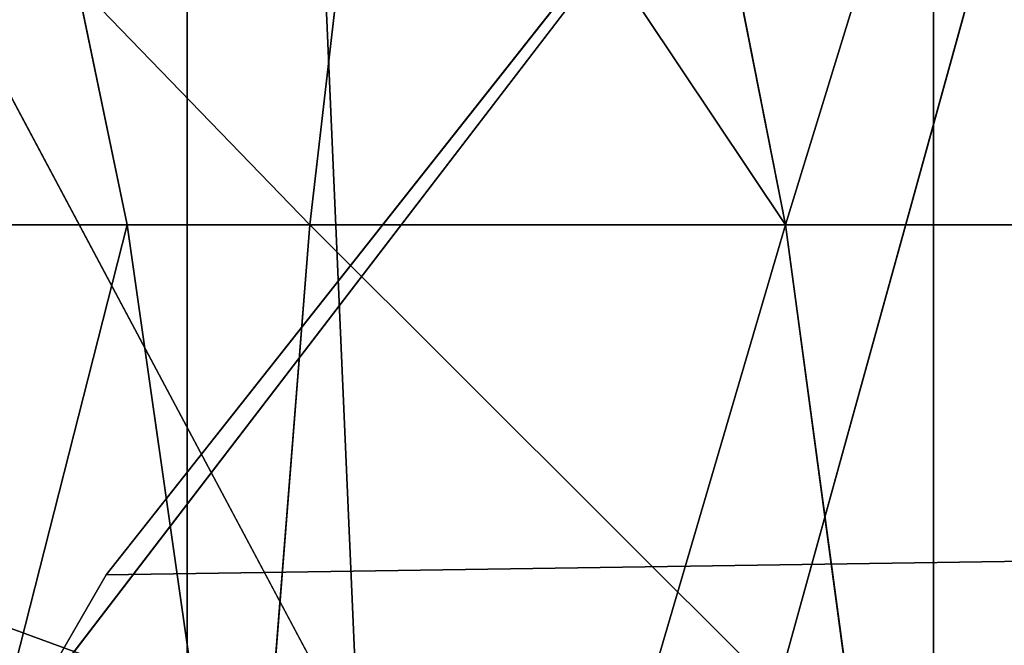
# Model space of a CAD drawing. Units: inches. Extents: x -4.6 to 13.9, y -11.9 to 6.7.
# Drawn here: x 4 to 4, y 1.1 to 1.1 of the extents above; entities that cross this region are included whole.
import ezdxf

# ---------------------------------------------------------------- set-up
doc = ezdxf.new("R2010")
doc.units = ezdxf.units.IN
doc.header["$MEASUREMENT"] = 0
doc.layers.get('0').update_dxf_attribs({"true_color": 0xff5454})

# ---------------------------------------------------------------- blocks, each defined once
blk = doc.blocks.new('Group_22')
for p, q in [((0.2039846754881369, 0.9330127018922072, 6.281922083105137), (0.2088401701077705, 0.9360136587540424, 6.283961697353874)), ((0.1644458543664484, 0.8996776505260851, 6.262935804590711), (0.2039846754881369, 0.9330127018922072, 6.281922083105137))]:
    blk.add_line(p, q)
mesh = blk.add_polyface()
corners = [(0.008179150698530924, 0.4377380311891557, 6.189087278729495), (0.008203652616032064, 0.5682641983396568, 6.189035588418584), (0.004699895749929794, 0.5030011160654162, 6.187406411807018), (0.01858188644504111, 0.3735916131874459, 6.194049429086967), (0.0186304710454408, 0.6324106085798178, 6.193946932900666), (0.03573010929664377, 0.3116594250570435, 6.202207959111043), (0.03580194528395686, 0.6943427839219378, 6.20205641078752), (0.0593304084059767, 0.2530011437077171, 6.213423274091014), (0.05942426664654521, 0.753001047675073, 6.213225266664125), (0.08897897611203165, 0.1986204285964908, 6.22750347687812), (0.08909325066533569, 0.8073817406832751, 6.22726239830984), (0.1241685172012053, 0.149447748836085, 6.244207651298908), (0.1243012527979634, 0.8565543942119751, 6.243927626510363), (0.1642969288691067, 0.1063244626104876, 6.263249984297744), (0.1644458543664484, 0.8996776505260851, 6.262935804590711), (0.2086776028663948, 0.06998842130300975, 6.284304656277534), (0.2039846754881369, 0.9330127018922072, 6.281922083105137), (0.2088401701077705, 0.9360136587540424, 6.283961697353874), (0.2565505790120857, 0.04106096938919102, 6.307011134323055), (0.2518462394449164, 0.9619397662556297, 6.304654172717292), (0.2567240064269285, 0.9649403244552968, 6.306645264305089), (0.3070985108713062, 0.02003818296709348, 6.330981744401022), (0.3072798310684628, 0.9859638237353443, 6.330599223426155), (0.3594547358555507, 0.007278648365400819, 6.355805502625586), (0.3596408463961682, 0.9987233193170679, 6.355412875733805), (0.4127240189836674, 0.003001060024259594, 6.381057949251293), (0.4129117354648031, 1.003000867958976, 6.380661934397509), (0.465994908052302, 0.007278608666172026, 6.40630700791499), (0.4661810185929198, 0.9987232796178449, 6.405914381023194), (0.5183559233800001, 0.02003810424790142, 6.431120660222632), (0.5185372435771578, 0.9859637450161545, 6.430738139247794), (0.5640924625076313, 0.03806023374434986, 6.452957080874022), (0.5690845808921465, 0.9649405833285565, 6.454708467685599), (0.5689111534773095, 0.04106122826244629, 6.455074337703572), (0.611954026464411, 0.0669872981077626, 6.475689170486191), (0.6169581515820766, 0.9360135066802373, 6.477415227371267), (0.6167955843407023, 0.06998826922920731, 6.477758186294906), (0.6563253560683511, 0.1033233298543648, 6.496763555804613), (0.6613388255793575, 0.8996774653727577, 6.498469899351036), (0.661189900082022, 0.1063242774571505, 6.498784079058083), (0.7013345016505008, 0.1494475337712577, 6.517792257138431), (0.7014672372472659, 0.8565541791471496, 6.517512232349887), (0.7365425037831352, 0.1986201872999684, 6.534457485338955), (0.7366567783364464, 0.8073814993867634, 6.534216406770661), (0.7662114878019253, 0.2530008803081696, 6.548494616984662), (0.7663053460424938, 0.7530007842755282, 6.548296609557767), (0.7898338091645063, 0.3116591440613092, 6.559663472861274), (0.7899056451518272, 0.6943425029262027, 6.559511924537759), (0.8070052834030301, 0.3735913194034222, 6.567772950748115), (0.8070538680034289, 0.6324103147958002, 6.567670454561807), (0.8174321018324386, 0.4377377296435911, 6.572684295230211), (0.8174566037499322, 0.5682638967940923, 6.572632604919285), (0.8209358586985407, 0.5030008119178291, 6.574313471841769)]
mesh.append_faces([[corners[k] for k in face] for face in [(0, 1, 2), (51, 50, 52)]], dxfattribs={"vtx0": -1})
mesh.append_faces([[corners[k] for k in face] for face in [(1, 3, 4), (4, 5, 6), (6, 7, 8), (8, 9, 10), (10, 11, 12), (12, 13, 14), (14, 15, 16), (16, 15, 17), (17, 18, 19), (19, 18, 20), (20, 21, 22), (22, 23, 24), (24, 25, 26), (26, 27, 28), (28, 29, 30), (30, 31, 32), (32, 34, 35), (35, 37, 38), (38, 40, 41), (41, 42, 43), (43, 44, 45), (45, 46, 47), (47, 48, 49), (49, 50, 51)]], dxfattribs={"vtx0": -1, "vtx1": -1})
mesh.append_faces([[corners[k] for k in face] for face in [(1, 0, 3), (4, 3, 5), (6, 5, 7), (8, 7, 9), (10, 9, 11), (12, 11, 13), (14, 13, 15), (17, 15, 18), (20, 18, 21), (22, 21, 23), (24, 23, 25), (26, 25, 27), (28, 27, 29), (30, 29, 31), (32, 31, 33), (32, 33, 34), (35, 34, 36), (35, 36, 37), (38, 37, 39), (38, 39, 40), (41, 40, 42), (43, 42, 44), (45, 44, 46), (47, 46, 48), (49, 48, 50)]], dxfattribs={"vtx0": -1, "vtx2": -1})
mesh = blk.add_polyface()
corners = [(0.1644458543664484, 0.8996776505260851, 6.262935804590711), (3.086760805043545, 0.9330690657958467, 0.2125751441308523), (3.042366489302225, 0.8967330575678929, 0.1915492513676611), (0.2088401701077705, 0.9360136587540424, 6.283961697353874), (0.2039846754881369, 0.9330127018922072, 6.281922083105137)]
mesh.append_faces([[corners[k] for k in face] for face in [(0, 1, 2), (3, 0, 4)]], dxfattribs={"vtx0": -1})
mesh.append_faces([[corners[k] for k in face] for face in [(1, 0, 3)]], dxfattribs={"vtx0": -1, "vtx1": -1})
blk = doc.blocks.new('Group_23')
at = {"extrusion": (-0.0500745349086002, 0.002075504090356812, 0.9987433270047206), "rotation": 271.1999839773175}
blk.add_blockref('Group_22', (-1.447948663719706, 6.676164080793728, -0.2910207041698011), dxfattribs=at)
blk = doc.blocks.new('Group_8')
for centre, radius in [((8.873641690853223, 8.873641690853223, 0.375), 8.875000000000004), ((8.873641690853223, 8.873641690853223), 8.874999999999998)]:
    blk.add_circle(centre, radius)
at = {"color": 8, "true_color": 0x727272}
mesh = blk.add_polyface(dxfattribs=at)
corners = [(0.004034919880185228, 8.56428634774565, 0.375), (0.02028711519517579, 9.493107394241761, 0.375), (1.77635683940025e-15, 9.02890966034963, 0.375), (0.0323808154007974, 8.100510956634107, 0.375), (0.06484065989309684, 9.95560721569943, 0.375), (0.08495999243251706, 7.638854663125395, 0.375), (0.1335385159246254, 10.41514144486001, 0.375), (0.161628335105835, 7.180582835030693, 0.375), (0.2261923872415093, 10.87045053034319, 0.375), (0.2621757008226338, 6.726951563576723, 0.375), (0.342548316022766, 11.3202865015938, 0.375), (0.3863264962424378, 6.279204220547015, 0.375), (0.4822873787553998, 11.76341638948237, 0.375), (0.5337404326646267, 5.838568050286274, 0.375), (0.6450265603816092, 12.19862560578778, 0.375), (0.7040134587360853, 5.406250805908953, 0.375), (0.8303198041164137, 12.62472127229915, 0.375), (0.8966788679278794, 4.983437438931881, 0.375), (1.037659234058317, 13.04053549041213, 0.375), (1.111208577745423, 4.571286851404539, 0.375), (1.266476547241832, 13.44492854225775, 0.375), (1.347014577165887, 4.170928719439106, 0.375), (1.516144571316421, 13.83679201458991, 0.375), (1.60345053833553, 3.783460396846751, 0.375), (1.785978983582305, 14.21505183686907, 0.375), (1.879813588109433, 3.409943907367101, 0.375), (2.075240186671429, 14.57867122521487, 0.375), (2.175346234577924, 3.051403033735012, 0.375), (2.383135335732414, 14.92665352415872, 0.375), (2.489238443299259, 2.708820511563236, 0.375), (2.708820511563222, 15.25804493840716, 0.375), (2.82062985754771, 2.383135335732428, 0.375), (3.051403033734998, 15.57193714712851, 0.375), (3.16861215649156, 2.07524018667144, 0.375), (3.409943907367088, 15.867469793597, 0.375), (3.53223154483735, 1.785978983582319, 0.375), (3.783460396846738, 16.14383284337091, 0.375), (3.910491367116507, 1.516144571316436, 0.375), (4.170928719439095, 16.40026880454055, 0.375), (4.302354839448673, 1.266476547241846, 0.375), (4.57128685140453, 16.63607480396103, 0.375), (4.706747891294289, 1.03765923405833, 0.375), (4.983437438931871, 16.85060451377854, 0.375), (5.122562109407259, 0.8303198041164279, 0.375), (5.40625080590895, 17.04326992297035, 0.375), (5.548657775918624, 0.6450265603816181, 0.375), (5.838568050286277, 17.21354294904181, 0.375), (5.983866992224028, 0.4822873787554114, 0.375), (6.279204220547014, 17.36095688546401, 0.375), (6.426996880112596, 0.3425483160227736, 0.375), (6.726951563576722, 17.48510768088381, 0.375), (6.876832851363215, 0.2261923872415164, 0.375), (7.180582835030695, 17.58565504660061, 0.375), (7.332141936846392, 0.1335385159246303, 0.375), (7.638854663125393, 17.66232338927393, 0.375), (7.791676166006969, 0.06484065989309507, 0.375), (8.100510956634107, 17.71490256630566, 0.375), (8.254175987464645, 0.0202871151951749, 0.375), (8.564286347745654, 17.74324846182626, 0.375), (8.71837372135678, -8.881784197001252e-16, 0.375), (9.028909660349633, 17.74728338170646, 0.375), (9.182997033960753, 0.004034919880181675, 0.375), (9.493107394241768, 17.72699626651127, 0.375), (9.6467724250723, 0.03238081540079207, 0.375), (9.955607215699445, 17.68244272181335, 0.375), (10.10842871858101, 0.08495999243251084, 0.375), (10.41514144486002, 17.61374486578182, 0.375), (10.56670054667572, 0.1616283351058252, 0.375), (10.8704505303432, 17.52109099446493, 0.375), (11.02033181812969, 0.2621757008226182, 0.375), (11.32028650159382, 17.40473506568367, 0.375), (11.4680791611594, 0.3863264962424284, 0.375), (11.76341638948239, 17.26499600295106, 0.375), (11.90871533142015, 0.5337404326646173, 0.375), (12.19862560578779, 17.10225682132483, 0.375), (12.34103257579747, 0.7040134587360725, 0.375), (12.62472127229917, 16.91696357759004, 0.375), (12.76384594277455, 0.8966788679278679, 0.375), (13.04053549041214, 16.70962414764811, 0.375), (13.17599653030188, 1.111208577745412, 0.375), (13.44492854225775, 16.48080683446463, 0.375), (13.57635466226733, 1.347014577165877, 0.375), (13.83679201458992, 16.23113881039002, 0.375), (13.96382298485969, 1.603450538335523, 0.375), (14.21505183686908, 15.96130439812414, 0.375), (14.33733947433934, 1.879813588109429, 0.375), (14.57867122521487, 15.67204319503502, 0.375), (14.69588034797144, 2.175346234577923, 0.375), (14.92665352415874, 15.36414804597403, 0.375), (15.03846287014321, 2.489238443299262, 0.375), (15.25804493840713, 15.03846287014328, 0.375), (15.36414804597403, 2.820629857547717, 0.375), (15.57193714712849, 14.69588034797148, 0.375), (15.67204319503502, 3.168612156491569, 0.375), (15.86746979359699, 14.3373394743394, 0.375), (15.96130439812415, 3.532231544837363, 0.375), (16.14383284337088, 13.96382298485975, 0.375), (16.23113881039003, 3.910491367116519, 0.375), (16.40026880454051, 13.57635466226738, 0.375), (16.48080683446463, 4.30235483944869, 0.375), (16.63607480396099, 13.17599653030196, 0.375), (16.70962414764813, 4.706747891294313, 0.375), (16.85060451377854, 12.76384594277461, 0.375), (16.91696357759004, 5.122562109407287, 0.375), (17.04326992297034, 12.34103257579753, 0.375), (17.10225682132484, 5.548657775918659, 0.375), (17.21354294904178, 11.90871533142021, 0.375), (17.26499600295107, 5.983866992224067, 0.375), (17.36095688546401, 11.46807916115947, 0.375), (17.40473506568369, 6.426996880112645, 0.375), (17.4851076808838, 11.02033181812976, 0.375), (17.52109099446494, 6.876832851363259, 0.375), (17.58565504660059, 10.56670054667578, 0.375), (17.61374486578183, 7.33214193684644, 0.375), (17.66232338927393, 10.10842871858108, 0.375), (17.68244272181337, 7.79167616600702, 0.375), (17.71490256630566, 9.64677242507237, 0.375), (17.72699626651128, 8.254175987464706, 0.375), (17.74324846182628, 9.182997033960824, 0.375), (17.74728338170646, 8.71837372135684, 0.375)]
mesh.append_faces([[corners[k] for k in face] for face in [(0, 1, 2), (118, 117, 119)]], dxfattribs={"vtx0": -1, "color": 8})
mesh.append_faces([[corners[k] for k in face] for face in [(1, 3, 4), (4, 5, 6), (6, 7, 8), (8, 9, 10), (10, 11, 12), (12, 13, 14), (14, 15, 16), (16, 17, 18), (18, 19, 20), (20, 21, 22), (22, 23, 24), (24, 25, 26), (26, 27, 28), (28, 29, 30), (30, 31, 32), (32, 33, 34), (34, 35, 36), (36, 37, 38), (38, 39, 40), (40, 41, 42), (42, 43, 44), (44, 45, 46), (46, 47, 48), (48, 49, 50), (50, 51, 52), (52, 53, 54), (54, 55, 56), (56, 57, 58), (58, 59, 60), (60, 61, 62), (62, 63, 64), (64, 65, 66), (66, 67, 68), (68, 69, 70), (70, 71, 72), (72, 73, 74), (74, 75, 76), (76, 77, 78), (78, 79, 80), (80, 81, 82), (82, 83, 84), (84, 85, 86), (86, 87, 88), (88, 89, 90), (90, 91, 92), (92, 93, 94), (94, 95, 96), (96, 97, 98), (98, 99, 100), (100, 101, 102), (102, 103, 104), (104, 105, 106), (106, 107, 108), (108, 109, 110), (110, 111, 112), (112, 113, 114), (114, 115, 116), (116, 117, 118)]], dxfattribs={"vtx0": -1, "vtx1": -1, "color": 8})
mesh.append_faces([[corners[k] for k in face] for face in [(1, 0, 3), (4, 3, 5), (6, 5, 7), (8, 7, 9), (10, 9, 11), (12, 11, 13), (14, 13, 15), (16, 15, 17), (18, 17, 19), (20, 19, 21), (22, 21, 23), (24, 23, 25), (26, 25, 27), (28, 27, 29), (30, 29, 31), (32, 31, 33), (34, 33, 35), (36, 35, 37), (38, 37, 39), (40, 39, 41), (42, 41, 43), (44, 43, 45), (46, 45, 47), (48, 47, 49), (50, 49, 51), (52, 51, 53), (54, 53, 55), (56, 55, 57), (58, 57, 59), (60, 59, 61), (62, 61, 63), (64, 63, 65), (66, 65, 67), (68, 67, 69), (70, 69, 71), (72, 71, 73), (74, 73, 75), (76, 75, 77), (78, 77, 79), (80, 79, 81), (82, 81, 83), (84, 83, 85), (86, 85, 87), (88, 87, 89), (90, 89, 91), (92, 91, 93), (94, 93, 95), (96, 95, 97), (98, 97, 99), (100, 99, 101), (102, 101, 103), (104, 103, 105), (106, 105, 107), (108, 107, 109), (110, 109, 111), (112, 111, 113), (114, 113, 115), (116, 115, 117)]], dxfattribs={"vtx0": -1, "vtx2": -1, "color": 8})
at = {"color": 250, "true_color": 0x3a3a3a}
mesh = blk.add_polyface(dxfattribs=at)
corners = [(0.02028711519517579, 9.493107394241761), (0.004034919880185228, 8.56428634774565), (1.77635683940025e-15, 9.02890966034963), (0.0323808154007974, 8.100510956634107), (0.06484065989309684, 9.95560721569943), (0.08495999243251706, 7.638854663125395), (0.1335385159246254, 10.41514144486001), (0.161628335105835, 7.180582835030693), (0.2261923872415093, 10.87045053034319), (0.2621757008226338, 6.726951563576723), (0.342548316022766, 11.3202865015938), (0.3863264962424378, 6.279204220547015), (0.4822873787553998, 11.76341638948237), (0.5337404326646267, 5.838568050286274), (0.6450265603816092, 12.19862560578778), (0.7040134587360853, 5.406250805908953), (0.8303198041164137, 12.62472127229915), (0.8966788679278794, 4.983437438931881), (1.037659234058317, 13.04053549041213), (1.111208577745423, 4.571286851404539), (1.266476547241832, 13.44492854225775), (1.347014577165887, 4.170928719439106), (1.516144571316421, 13.83679201458991), (1.60345053833553, 3.783460396846751), (1.785978983582305, 14.21505183686907), (1.879813588109433, 3.409943907367101), (2.075240186671429, 14.57867122521487), (2.175346234577924, 3.051403033735012), (2.383135335732414, 14.92665352415872), (2.489238443299259, 2.708820511563236), (2.708820511563222, 15.25804493840716), (2.82062985754771, 2.383135335732428), (3.051403033734998, 15.57193714712851), (3.16861215649156, 2.07524018667144), (3.409943907367088, 15.867469793597), (3.53223154483735, 1.785978983582319), (3.783460396846738, 16.14383284337091), (3.910491367116507, 1.516144571316436), (4.170928719439095, 16.40026880454055), (4.302354839448673, 1.266476547241846), (4.57128685140453, 16.63607480396103), (4.706747891294289, 1.03765923405833), (4.983437438931871, 16.85060451377854), (5.122562109407259, 0.8303198041164279), (5.40625080590895, 17.04326992297035), (5.548657775918624, 0.6450265603816181), (5.838568050286277, 17.21354294904181), (5.983866992224028, 0.4822873787554114), (6.279204220547014, 17.36095688546401), (6.426996880112596, 0.3425483160227736), (6.726951563576722, 17.48510768088381), (6.876832851363215, 0.2261923872415164), (7.180582835030695, 17.58565504660061), (7.332141936846392, 0.1335385159246303), (7.638854663125393, 17.66232338927393), (7.791676166006969, 0.06484065989309507), (8.100510956634107, 17.71490256630566), (8.254175987464645, 0.0202871151951749), (8.564286347745654, 17.74324846182626), (8.71837372135678, -8.881784197001252e-16), (9.028909660349633, 17.74728338170646), (9.182997033960753, 0.004034919880181675), (9.493107394241768, 17.72699626651127), (9.6467724250723, 0.03238081540079207), (9.955607215699445, 17.68244272181335), (10.10842871858101, 0.08495999243251084), (10.41514144486002, 17.61374486578182), (10.56670054667572, 0.1616283351058252), (10.8704505303432, 17.52109099446493), (11.02033181812969, 0.2621757008226182), (11.32028650159382, 17.40473506568367), (11.4680791611594, 0.3863264962424284), (11.76341638948239, 17.26499600295106), (11.90871533142015, 0.5337404326646173), (12.19862560578779, 17.10225682132483), (12.34103257579747, 0.7040134587360725), (12.62472127229917, 16.91696357759004), (12.76384594277455, 0.8966788679278679), (13.04053549041214, 16.70962414764811), (13.17599653030188, 1.111208577745412), (13.44492854225775, 16.48080683446463), (13.57635466226733, 1.347014577165877), (13.83679201458992, 16.23113881039002), (13.96382298485969, 1.603450538335523), (14.21505183686908, 15.96130439812414), (14.33733947433934, 1.879813588109429), (14.57867122521487, 15.67204319503502), (14.69588034797144, 2.175346234577923), (14.92665352415874, 15.36414804597403), (15.03846287014321, 2.489238443299262), (15.25804493840713, 15.03846287014328), (15.36414804597403, 2.820629857547717), (15.57193714712849, 14.69588034797148), (15.67204319503502, 3.168612156491569), (15.86746979359699, 14.3373394743394), (15.96130439812415, 3.532231544837363), (16.14383284337088, 13.96382298485975), (16.23113881039003, 3.910491367116519), (16.40026880454051, 13.57635466226738), (16.48080683446463, 4.30235483944869), (16.63607480396099, 13.17599653030196), (16.70962414764813, 4.706747891294313), (16.85060451377854, 12.76384594277461), (16.91696357759004, 5.122562109407287), (17.04326992297034, 12.34103257579753), (17.10225682132484, 5.548657775918659), (17.21354294904178, 11.90871533142021), (17.26499600295107, 5.983866992224067), (17.36095688546401, 11.46807916115947), (17.40473506568369, 6.426996880112645), (17.4851076808838, 11.02033181812976), (17.52109099446494, 6.876832851363259), (17.58565504660059, 10.56670054667578), (17.61374486578183, 7.33214193684644), (17.66232338927393, 10.10842871858108), (17.68244272181337, 7.79167616600702), (17.71490256630566, 9.64677242507237), (17.72699626651128, 8.254175987464706), (17.74324846182628, 9.182997033960824), (17.74728338170646, 8.71837372135684)]
mesh.append_faces([[corners[k] for k in face] for face in [(0, 1, 2), (117, 118, 119)]], dxfattribs={"vtx0": -1, "color": 250})
mesh.append_faces([[corners[k] for k in face] for face in [(1, 0, 3), (3, 4, 5), (5, 6, 7), (7, 8, 9), (9, 10, 11), (11, 12, 13), (13, 14, 15), (15, 16, 17), (17, 18, 19), (19, 20, 21), (21, 22, 23), (23, 24, 25), (25, 26, 27), (27, 28, 29), (29, 30, 31), (31, 32, 33), (33, 34, 35), (35, 36, 37), (37, 38, 39), (39, 40, 41), (41, 42, 43), (43, 44, 45), (45, 46, 47), (47, 48, 49), (49, 50, 51), (51, 52, 53), (53, 54, 55), (55, 56, 57), (57, 58, 59), (59, 60, 61), (61, 62, 63), (63, 64, 65), (65, 66, 67), (67, 68, 69), (69, 70, 71), (71, 72, 73), (73, 74, 75), (75, 76, 77), (77, 78, 79), (79, 80, 81), (81, 82, 83), (83, 84, 85), (85, 86, 87), (87, 88, 89), (89, 90, 91), (91, 92, 93), (93, 94, 95), (95, 96, 97), (97, 98, 99), (99, 100, 101), (101, 102, 103), (103, 104, 105), (105, 106, 107), (107, 108, 109), (109, 110, 111), (111, 112, 113), (113, 114, 115), (115, 116, 117)]], dxfattribs={"vtx0": -1, "vtx1": -1, "color": 250})
mesh.append_faces([[corners[k] for k in face] for face in [(3, 0, 4), (5, 4, 6), (7, 6, 8), (9, 8, 10), (11, 10, 12), (13, 12, 14), (15, 14, 16), (17, 16, 18), (19, 18, 20), (21, 20, 22), (23, 22, 24), (25, 24, 26), (27, 26, 28), (29, 28, 30), (31, 30, 32), (33, 32, 34), (35, 34, 36), (37, 36, 38), (39, 38, 40), (41, 40, 42), (43, 42, 44), (45, 44, 46), (47, 46, 48), (49, 48, 50), (51, 50, 52), (53, 52, 54), (55, 54, 56), (57, 56, 58), (59, 58, 60), (61, 60, 62), (63, 62, 64), (65, 64, 66), (67, 66, 68), (69, 68, 70), (71, 70, 72), (73, 72, 74), (75, 74, 76), (77, 76, 78), (79, 78, 80), (81, 80, 82), (83, 82, 84), (85, 84, 86), (87, 86, 88), (89, 88, 90), (91, 90, 92), (93, 92, 94), (95, 94, 96), (97, 96, 98), (99, 98, 100), (101, 100, 102), (103, 102, 104), (105, 104, 106), (107, 106, 108), (109, 108, 110), (111, 110, 112), (113, 112, 114), (115, 114, 116), (117, 116, 118)]], dxfattribs={"vtx0": -1, "vtx2": -1, "color": 250})
blk = doc.blocks.new('Group_3')
for centre in [(6.875000000000014, 6.874999999999996), (6.875000000000014, 6.874999999999996, 0.25)]:
    blk.add_circle(centre, 6.875)
mesh = blk.add_polyface()
corners = [(0.02616145061924158, 7.474195731390161), (0.02616145061924158, 6.275804268609864), (0, 6.875000000000014), (0.1044466980410732, 8.068831221460158), (0.1044466980410732, 5.681168778539867), (0.2342599442626465, 8.654380935079843), (0.2342599442626465, 5.095619064920186), (0.4146132320968832, 9.226388485363984), (0.414613232096869, 4.523611514636041), (0.6441339641230286, 3.969499450532709), (0.6441339641230428, 9.780500549467316), (0.9210753489819723, 3.437500000000018), (0.9210753489819865, 10.31250000000001), (1.243329695513168, 2.931662000086575), (1.243329695513182, 10.81833799991345), (1.608444453557013, 2.455835183405057), (1.608444453557041, 11.29416481659496), (2.013640879342461, 2.0136408793425), (2.013640879342489, 11.73635912065752), (2.455835183405028, 1.608444453557038), (2.455835183405043, 12.14155554644298), (2.931662000086547, 1.243329695513193), (2.931662000086561, 12.50667030448682), (3.437499999999972, 0.9210753489819936), (3.4375, 12.82892465101801), (3.96949945053268, 0.6441339641230392), (3.969499450532709, 13.10586603587697), (4.523611514636002, 0.4146132320968867), (4.523611514636031, 13.33538676790312), (5.095619064920157, 0.2342599442626607), (5.095619064920186, 13.51574005573734), (5.681168778539842, 0.1044466980410732), (5.68116877853987, 13.64555330195893), (6.275804268609832, 0.02616145061925224), (6.275804268609861, 13.72383854938075), (6.874999999999986, 0), (6.875000000000014, 13.75), (7.474195731390111, 0.02616145061924513), (7.474195731390168, 13.72383854938074), (8.068831221460115, 0.1044466980410625), (8.068831221460144, 13.64555330195893), (8.6543809350798, 0.2342599442626465), (8.654380935079828, 13.51574005573734), (9.226388485363955, 0.414613232096869), (9.226388485363984, 13.33538676790312), (9.780500549467277, 0.6441339641230179), (9.780500549467305, 13.10586603587696), (10.31249999999996, 0.9210753489819687), (10.31249999999999, 12.82892465101801), (10.81833799991342, 1.243329695513165), (10.81833799991345, 12.50667030448681), (11.29416481659494, 1.608444453557006), (11.29416481659497, 12.14155554644297), (11.7363591206575, 2.013640879342464), (11.73635912065753, 11.73635912065751), (12.14155554644297, 2.455835183405018), (12.14155554644297, 11.29416481659495), (12.50667030448683, 10.81833799991344), (12.5066703044868, 2.931662000086529), (12.828924651018, 3.437499999999968), (12.82892465101803, 10.3125), (13.10586603587696, 3.969499450532659), (13.10586603587699, 9.780500549467305), (13.33538676790313, 4.523611514635991), (13.33538676790313, 9.22638848536397), (13.51574005573737, 8.654380935079828), (13.51574005573734, 5.095619064920129), (13.64555330195894, 5.681168778539814), (13.64555330195894, 8.068831221460144), (13.72383854938077, 7.474195731390147), (13.72383854938074, 6.275804268609811), (13.75000000000001, 6.874999999999996)]
mesh.append_faces([[corners[k] for k in face] for face in [(0, 1, 2), (70, 69, 71)]], dxfattribs={"vtx0": -1})
mesh.append_faces([[corners[k] for k in face] for face in [(1, 3, 4), (4, 5, 6), (6, 7, 8), (8, 7, 9), (9, 10, 11), (11, 12, 13), (13, 14, 15), (15, 16, 17), (17, 18, 19), (19, 20, 21), (21, 22, 23), (23, 24, 25), (25, 26, 27), (27, 28, 29), (29, 30, 31), (31, 32, 33), (33, 34, 35), (35, 36, 37), (37, 38, 39), (39, 40, 41), (41, 42, 43), (43, 44, 45), (45, 46, 47), (47, 48, 49), (49, 50, 51), (51, 52, 53), (53, 54, 55), (55, 57, 58), (58, 57, 59), (59, 60, 61), (61, 62, 63), (63, 65, 66), (66, 65, 67), (67, 69, 70)]], dxfattribs={"vtx0": -1, "vtx1": -1})
mesh.append_faces([[corners[k] for k in face] for face in [(1, 0, 3), (4, 3, 5), (6, 5, 7), (9, 7, 10), (11, 10, 12), (13, 12, 14), (15, 14, 16), (17, 16, 18), (19, 18, 20), (21, 20, 22), (23, 22, 24), (25, 24, 26), (27, 26, 28), (29, 28, 30), (31, 30, 32), (33, 32, 34), (35, 34, 36), (37, 36, 38), (39, 38, 40), (41, 40, 42), (43, 42, 44), (45, 44, 46), (47, 46, 48), (49, 48, 50), (51, 50, 52), (53, 52, 54), (55, 54, 56), (55, 56, 57), (59, 57, 60), (61, 60, 62), (63, 62, 64), (63, 64, 65), (67, 65, 68), (67, 68, 69)]], dxfattribs={"vtx0": -1, "vtx2": -1})
mesh = blk.add_polyface()
corners = [(0.02616145061924158, 6.275804268609864, 0.25), (0.02616145061924158, 7.474195731390161, 0.25), (0, 6.875000000000014, 0.25), (0.1044466980410732, 5.681168778539867, 0.25), (0.1044466980410732, 8.068831221460158, 0.25), (0.2342599442626465, 5.095619064920186, 0.25), (0.2342599442626465, 8.654380935079843, 0.25), (0.414613232096869, 4.523611514636041, 0.25), (0.4146132320968832, 9.226388485363984, 0.25), (0.6441339641230286, 3.969499450532709, 0.25), (0.6441339641230428, 9.780500549467316, 0.25), (0.9210753489819723, 3.437500000000018, 0.25), (0.9210753489819865, 10.31250000000001, 0.25), (1.243329695513168, 2.931662000086575, 0.25), (1.243329695513182, 10.81833799991345, 0.25), (1.608444453557013, 2.455835183405057, 0.25), (1.608444453557041, 11.29416481659496, 0.25), (2.013640879342461, 2.0136408793425, 0.25), (2.013640879342489, 11.73635912065752, 0.25), (2.455835183405028, 1.608444453557038, 0.25), (2.455835183405043, 12.14155554644298, 0.25), (2.931662000086547, 1.243329695513193, 0.25), (2.931662000086561, 12.50667030448682, 0.25), (3.437499999999972, 0.9210753489819936, 0.25), (3.4375, 12.82892465101801, 0.25), (3.96949945053268, 0.6441339641230392, 0.25), (3.969499450532709, 13.10586603587697, 0.25), (4.523611514636002, 0.4146132320968867, 0.25), (4.523611514636031, 13.33538676790312, 0.25), (5.095619064920157, 0.2342599442626607, 0.25), (5.095619064920186, 13.51574005573734, 0.25), (5.681168778539842, 0.1044466980410732, 0.25), (5.68116877853987, 13.64555330195893, 0.25), (6.275804268609832, 0.02616145061925224, 0.25), (6.275804268609861, 13.72383854938075, 0.25), (6.874999999999986, 0, 0.25), (6.875000000000014, 13.75, 0.25), (7.474195731390111, 0.02616145061924513, 0.25), (7.474195731390168, 13.72383854938074, 0.25), (8.068831221460115, 0.1044466980410625, 0.25), (8.068831221460144, 13.64555330195893, 0.25), (8.6543809350798, 0.2342599442626465, 0.25), (8.654380935079828, 13.51574005573734, 0.25), (9.226388485363955, 0.414613232096869, 0.25), (9.226388485363984, 13.33538676790312, 0.25), (9.780500549467277, 0.6441339641230179, 0.25), (9.780500549467305, 13.10586603587696, 0.25), (10.31249999999996, 0.9210753489819687, 0.25), (10.31249999999999, 12.82892465101801, 0.25), (10.81833799991342, 1.243329695513165, 0.25), (10.81833799991345, 12.50667030448681, 0.25), (11.29416481659494, 1.608444453557006, 0.25), (11.29416481659497, 12.14155554644297, 0.25), (11.7363591206575, 2.013640879342464, 0.25), (11.73635912065753, 11.73635912065751, 0.25), (12.14155554644297, 2.455835183405018, 0.25), (12.14155554644297, 11.29416481659495, 0.25), (12.5066703044868, 2.931662000086529, 0.25), (12.50667030448683, 10.81833799991344, 0.25), (12.828924651018, 3.437499999999968, 0.25), (12.82892465101803, 10.3125, 0.25), (13.10586603587696, 3.969499450532659, 0.25), (13.10586603587699, 9.780500549467305, 0.25), (13.33538676790313, 4.523611514635991, 0.25), (13.33538676790313, 9.22638848536397, 0.25), (13.51574005573734, 5.095619064920129, 0.25), (13.51574005573737, 8.654380935079828, 0.25), (13.64555330195894, 5.681168778539814, 0.25), (13.64555330195894, 8.068831221460144, 0.25), (13.72383854938074, 6.275804268609811, 0.25), (13.72383854938077, 7.474195731390147, 0.25), (13.75000000000001, 6.874999999999996, 0.25)]
mesh.append_faces([[corners[k] for k in face] for face in [(0, 1, 2), (70, 69, 71)]], dxfattribs={"vtx0": -1})
mesh.append_faces([[corners[k] for k in face] for face in [(1, 3, 4), (4, 5, 6), (6, 7, 8), (8, 9, 10), (10, 11, 12), (12, 13, 14), (14, 15, 16), (16, 17, 18), (18, 19, 20), (20, 21, 22), (22, 23, 24), (24, 25, 26), (26, 27, 28), (28, 29, 30), (30, 31, 32), (32, 33, 34), (34, 35, 36), (36, 37, 38), (38, 39, 40), (40, 41, 42), (42, 43, 44), (44, 45, 46), (46, 47, 48), (48, 49, 50), (50, 51, 52), (52, 53, 54), (54, 55, 56), (56, 57, 58), (58, 59, 60), (60, 61, 62), (62, 63, 64), (64, 65, 66), (66, 67, 68), (68, 69, 70)]], dxfattribs={"vtx0": -1, "vtx1": -1})
mesh.append_faces([[corners[k] for k in face] for face in [(1, 0, 3), (4, 3, 5), (6, 5, 7), (8, 7, 9), (10, 9, 11), (12, 11, 13), (14, 13, 15), (16, 15, 17), (18, 17, 19), (20, 19, 21), (22, 21, 23), (24, 23, 25), (26, 25, 27), (28, 27, 29), (30, 29, 31), (32, 31, 33), (34, 33, 35), (36, 35, 37), (38, 37, 39), (40, 39, 41), (42, 41, 43), (44, 43, 45), (46, 45, 47), (48, 47, 49), (50, 49, 51), (52, 51, 53), (54, 53, 55), (56, 55, 57), (58, 57, 59), (60, 59, 61), (62, 61, 63), (64, 63, 65), (66, 65, 67), (68, 67, 69)]], dxfattribs={"vtx0": -1, "vtx2": -1})
blk = doc.blocks.new('Group_4')
blk.add_line((0.5301536896070473, 1.171010071662831, 3), (1.000000000000002, 0.9999999999999964, 2))
for centre in [(1.000000000000002, 0.9999999999999964, 25), (1.000000000000002, 0.9999999999999964, 3)]:
    blk.add_circle(centre, 0.5)
mesh = blk.add_polyface()
corners = [(0.5019026509541291, 1.043577871373827, 25), (0.5019026509541291, 0.9564221286261692, 25), (0.5000000000000018, 0.9999999999999964, 25), (0.5075961234938973, 1.086824088833463, 25), (0.5075961234938973, 0.9131759111665332, 25), (0.517037086855467, 1.129409522551256, 25), (0.517037086855467, 0.8705904774487365, 25), (0.5301536896070473, 1.171010071662831, 25), (0.5301536896070473, 0.8289899283371618, 25), (0.5468461064816772, 1.211309130870347, 25), (0.5468461064816754, 0.788690869129649, 25), (0.5669872981077813, 0.7499999999999964, 25), (0.566987298107783, 1.249999999999996, 25), (0.5904239778555045, 0.713211781824473, 25), (0.5904239778555063, 1.28678821817552, 25), (0.6169777784405124, 0.6786061951567284, 25), (0.6169777784405142, 1.321393804843268, 25), (0.6464466094067269, 0.6464466094067234, 25), (0.6464466094067287, 1.35355339059327, 25), (0.6786061951567319, 0.616977778440507, 25), (0.6786061951567319, 1.383022221559486, 25), (0.7132117818244801, 1.409576022144492, 25), (0.7132117818244765, 0.5904239778555009, 25), (0.75, 0.5669872981077795, 25), (0.7500000000000018, 1.433012701892217, 25), (0.7886908691296508, 0.5468461064816736, 25), (0.7886908691296526, 1.453153893518323, 25), (0.8289899283371653, 0.5301536896070438, 25), (0.8289899283371689, 1.469846310392953, 25), (0.8705904774487401, 0.5170370868554635, 25), (0.8705904774487419, 1.482962913144529, 25), (0.913175911166535, 0.5075961234938937, 25), (0.9131759111665367, 1.492403876506099, 25), (0.9564221286261709, 0.501902650954122, 25), (0.9564221286261727, 1.498097349045871, 25), (1, 0.4999999999999964, 25), (1.000000000000002, 1.499999999999996, 25), (1.043577871373829, 0.501902650954122, 25), (1.043577871373831, 1.498097349045871, 25), (1.086824088833465, 0.5075961234938937, 25), (1.086824088833467, 1.492403876506099, 25), (1.12940952255126, 0.5170370868554635, 25), (1.129409522551262, 1.482962913144529, 25), (1.171010071662835, 0.5301536896070402, 25), (1.171010071662836, 1.469846310392949, 25), (1.211309130870349, 0.5468461064816701, 25), (1.211309130870351, 1.453153893518323, 25), (1.25, 0.5669872981077759, 25), (1.250000000000002, 1.433012701892217, 25), (1.286788218175523, 0.5904239778555009, 25), (1.286788218175525, 1.409576022144492, 25), (1.32139380484327, 0.616977778440507, 25), (1.321393804843272, 1.383022221559486, 25), (1.353553390593273, 0.6464466094067198, 25), (1.353553390593275, 1.35355339059327, 25), (1.383022221559489, 0.6786061951567248, 25), (1.383022221559491, 1.321393804843265, 25), (1.409576022144496, 0.713211781824473, 25), (1.409576022144497, 1.28678821817552, 25), (1.433012701892221, 0.7499999999999929, 25), (1.433012701892221, 1.249999999999996, 25), (1.453153893518326, 1.211309130870347, 25), (1.453153893518326, 0.7886908691296455, 25), (1.469846310392956, 1.171010071662831, 25), (1.469846310392954, 0.8289899283371582, 25), (1.482962913144535, 0.870590477448733, 25), (1.482962913144537, 1.129409522551256, 25), (1.492403876506106, 0.9131759111665296, 25), (1.492403876506106, 1.086824088833463, 25), (1.498097349045874, 1.043577871373827, 25), (1.498097349045874, 0.9564221286261656, 25), (1.500000000000002, 0.9999999999999964, 25)]
mesh.append_faces([[corners[k] for k in face] for face in [(0, 1, 2), (70, 69, 71)]], dxfattribs={"vtx0": -1})
mesh.append_faces([[corners[k] for k in face] for face in [(1, 3, 4), (4, 5, 6), (6, 7, 8), (8, 9, 10), (10, 9, 11), (11, 12, 13), (13, 14, 15), (15, 16, 17), (17, 18, 19), (19, 21, 22), (22, 21, 23), (23, 24, 25), (25, 26, 27), (27, 28, 29), (29, 30, 31), (31, 32, 33), (33, 34, 35), (35, 36, 37), (37, 38, 39), (39, 40, 41), (41, 42, 43), (43, 44, 45), (45, 46, 47), (47, 48, 49), (49, 50, 51), (51, 52, 53), (53, 54, 55), (55, 56, 57), (57, 58, 59), (59, 61, 62), (62, 63, 64), (64, 63, 65), (65, 66, 67), (67, 69, 70)]], dxfattribs={"vtx0": -1, "vtx1": -1})
mesh.append_faces([[corners[k] for k in face] for face in [(1, 0, 3), (4, 3, 5), (6, 5, 7), (8, 7, 9), (11, 9, 12), (13, 12, 14), (15, 14, 16), (17, 16, 18), (19, 18, 20), (19, 20, 21), (23, 21, 24), (25, 24, 26), (27, 26, 28), (29, 28, 30), (31, 30, 32), (33, 32, 34), (35, 34, 36), (37, 36, 38), (39, 38, 40), (41, 40, 42), (43, 42, 44), (45, 44, 46), (47, 46, 48), (49, 48, 50), (51, 50, 52), (53, 52, 54), (55, 54, 56), (57, 56, 58), (59, 58, 60), (59, 60, 61), (62, 61, 63), (65, 63, 66), (67, 66, 68), (67, 68, 69)]], dxfattribs={"vtx0": -1, "vtx2": -1})
mesh = blk.add_polyface()
corners = [(0.6464466094067287, 1.35355339059327, 3), (0.6169777784405142, 1.321393804843268, 3), (1.000000000000002, 0.9999999999999964, 2)]
mesh.append_faces([[corners[k] for k in face] for face in [(0, 1, 2)]])
mesh = blk.add_polyface()
corners = [(0.6169777784405142, 1.321393804843268, 3), (0.5904239778555063, 1.28678821817552, 3), (1.000000000000002, 0.9999999999999964, 2)]
mesh.append_faces([[corners[k] for k in face] for face in [(0, 1, 2)]])
mesh = blk.add_polyface()
corners = [(0.5904239778555063, 1.28678821817552, 3), (0.566987298107783, 1.249999999999996, 3), (1.000000000000002, 0.9999999999999964, 2)]
mesh.append_faces([[corners[k] for k in face] for face in [(0, 1, 2)]])
mesh = blk.add_polyface()
corners = [(0.566987298107783, 1.249999999999996, 3), (0.5468461064816772, 1.211309130870347, 3), (1.000000000000002, 0.9999999999999964, 2)]
mesh.append_faces([[corners[k] for k in face] for face in [(0, 1, 2)]])
mesh = blk.add_polyface()
corners = [(0.5468461064816772, 1.211309130870347, 3), (0.5301536896070473, 1.171010071662831, 3), (1.000000000000002, 0.9999999999999964, 2)]
mesh.append_faces([[corners[k] for k in face] for face in [(0, 1, 2)]])
mesh = blk.add_polyface()
corners = [(0.5301536896070473, 1.171010071662831, 3), (0.517037086855467, 1.129409522551256, 3), (1.000000000000002, 0.9999999999999964, 2)]
mesh.append_faces([[corners[k] for k in face] for face in [(0, 1, 2)]])
blk = doc.blocks.new('Group_32')
for p, q in [((1.389677230255224, 0.598719488910012, 0.7063856502878423), (1.379109642427217, 0.6495190528383259, 0.6970244496102218)), ((1.402056292680776, 0.6495190528383237, 0.1356698399731577), (1.396183995439479, 0.5987194889100111, 0.1224190233124105)), ((1.413099125947198, 0.5987194889100125, 0.6781006787251798), (1.403098238950449, 0.6495190528383259, 0.6680551134210759)), ((1.340373297023191, 0.5987194889100107, 0.152907268827505), (1.396183995439479, 0.5987194889100111, 0.1224190233124105)), ((1.367951110392326, 0.5987194889100125, 0.7361728093031452), (1.389677230255224, 0.598719488910012, 0.7063856502878423)), ((1.397357371882393, 0.5450846359132213, 0.713189033252295), (1.389677230255224, 0.598719488910012, 0.7063856502878423)), ((1.389677230255224, 0.598719488910012, 0.7063856502878423), (1.413099125947198, 0.5987194889100125, 0.6781006787251798)), ((1.396183995439479, 0.5987194889100111, 0.1224190233124105), (1.391916221636798, 0.5450846359132218, 0.1127888077621328)), ((1.396183995439479, 0.5987194889100111, 0.1224190233124105), (1.453665206417554, 0.5987194889100103, 0.09570028311636847)), ((1.420367409852894, 0.5450846359132209, 0.6854014332129701), (1.413099125947198, 0.5987194889100125, 0.6781006787251798)), ((1.413099125947198, 0.5987194889100125, 0.6781006787251798), (1.438125859253383, 0.5987194889100125, 0.6514277142836313))]:
    blk.add_line(p, q)
mesh = blk.add_polyface()
corners = [(1.347007322622112, 0.6495190528383237, 0.1657419688324424), (1.396183995439479, 0.5987194889100111, 0.1224190233124105), (1.340373297023191, 0.5987194889100107, 0.152907268827505), (1.402056292680776, 0.6495190528383237, 0.1356698399731577)]
mesh.append_faces([[corners[k] for k in face] for face in [(0, 1, 2), (1, 0, 3)]], dxfattribs={"vtx0": -1})
mesh = blk.add_polyface()
corners = [(1.379109642427217, 0.6495190528383259, 0.6970244496102218), (1.367951110392326, 0.5987194889100125, 0.7361728093031452), (1.389677230255224, 0.598719488910012, 0.7063856502878423), (1.356857851613157, 0.6495190528383259, 0.7275323191946796)]
mesh.append_faces([[corners[k] for k in face] for face in [(0, 1, 2), (1, 0, 3)]], dxfattribs={"vtx0": -1})
mesh = blk.add_polyface()
corners = [(1.413099125947198, 0.5987194889100125, 0.6781006787251798), (1.379109642427217, 0.6495190528383259, 0.6970244496102218), (1.389677230255224, 0.598719488910012, 0.7063856502878423), (1.403098238950449, 0.6495190528383259, 0.6680551134210759)]
mesh.append_faces([[corners[k] for k in face] for face in [(0, 1, 2), (1, 0, 3)]], dxfattribs={"vtx0": -1})
mesh = blk.add_polyface()
corners = [(1.402056292680776, 0.6495190528383237, 0.1356698399731577), (1.453665206417554, 0.5987194889100103, 0.09570028311636847), (1.396183995439479, 0.5987194889100111, 0.1224190233124105), (1.458752975429029, 0.6495190528383241, 0.1093157686070221)]
mesh.append_faces([[corners[k] for k in face] for face in [(0, 1, 2), (1, 0, 3)]], dxfattribs={"vtx0": -1})
mesh = blk.add_polyface()
corners = [(1.428730502686584, 0.6495190528383259, 0.6407367874204155), (1.413099125947198, 0.5987194889100125, 0.6781006787251798), (1.438125859253383, 0.5987194889100125, 0.6514277142836313), (1.403098238950449, 0.6495190528383259, 0.6680551134210759)]
mesh.append_faces([[corners[k] for k in face] for face in [(0, 1, 2), (1, 0, 3)]], dxfattribs={"vtx0": -1})
mesh = blk.add_polyface()
corners = [(1.340373297023191, 0.5987194889100107, 0.152907268827505), (1.391916221636798, 0.5450846359132218, 0.1127888077621328), (1.335551926528126, 0.5450846359132222, 0.143579471852032), (1.396183995439479, 0.5987194889100111, 0.1224190233124105)]
mesh.append_faces([[corners[k] for k in face] for face in [(0, 1, 2), (1, 0, 3)]], dxfattribs={"vtx0": -1})
mesh = blk.add_polyface()
corners = [(1.389677230255224, 0.598719488910012, 0.7063856502878423), (1.376013290704179, 0.5450846359132213, 0.7424524058242348), (1.397357371882393, 0.5450846359132213, 0.713189033252295), (1.367951110392326, 0.5987194889100125, 0.7361728093031452)]
mesh.append_faces([[corners[k] for k in face] for face in [(0, 1, 2), (1, 0, 3)]], dxfattribs={"vtx0": -1})
mesh = blk.add_polyface()
corners = [(1.413099125947198, 0.5987194889100125, 0.6781006787251798), (1.397357371882393, 0.5450846359132213, 0.713189033252295), (1.420367409852894, 0.5450846359132209, 0.6854014332129701), (1.389677230255224, 0.598719488910012, 0.7063856502878423)]
mesh.append_faces([[corners[k] for k in face] for face in [(0, 1, 2), (1, 0, 3)]], dxfattribs={"vtx0": -1})
mesh = blk.add_polyface()
corners = [(1.396183995439479, 0.5987194889100111, 0.1224190233124105), (1.449967599431908, 0.5450846359132213, 0.0858050394152663), (1.391916221636798, 0.5450846359132218, 0.1127888077621328), (1.453665206417554, 0.5987194889100103, 0.09570028311636847)]
mesh.append_faces([[corners[k] for k in face] for face in [(0, 1, 2), (1, 0, 3)]], dxfattribs={"vtx0": -1})
mesh = blk.add_polyface()
corners = [(1.438125859253383, 0.5987194889100125, 0.6514277142836313), (1.420367409852894, 0.5450846359132209, 0.6854014332129701), (1.444954065485994, 0.5450846359132209, 0.6591974942723624), (1.413099125947198, 0.5987194889100125, 0.6781006787251798)]
mesh.append_faces([[corners[k] for k in face] for face in [(0, 1, 2), (1, 0, 3)]], dxfattribs={"vtx0": -1})
blk = doc.blocks.new('Group_29')
blk.add_line((2.767703745909619, 0.6294095225512595, 0.4940593896980232), (2.78485734509309, 0.6913417161825439, 0.5022065775785123))
mesh = blk.add_polyface()
corners = [(2.757292761728552, 0.5652630961100256, 0.489114640596874), (2.757292761728552, 0.4347369038899744, 0.489114640596874), (2.753802527375715, 0.4999999999999982, 0.4874569363031398), (2.767703745909619, 0.6294095225512595, 0.4940593896980232), (2.767703745909617, 0.3705904774487394, 0.4940593896980232), (2.784857345093092, 0.308658283817453, 0.5022065775785123), (2.78485734509309, 0.6913417161825439, 0.5022065775785123), (2.808460056441088, 0.7499999999999982, 0.513416803594879), (2.808460056441091, 0.25, 0.513416803594879), (2.838108031018517, 0.8043807145043607, 0.5274982576719296), (2.838108031018518, 0.195619285495642, 0.5274982576719296), (2.873293983760388, 0.8535533905932713, 0.5442100022262792), (2.873293983760386, 0.1464466094067269, 0.5442100022262792), (2.91341587325991, 0.1033233298543834, 0.5632660946752424), (2.91341587325991, 0.8966766701456148, 0.5632660946752424), (2.957787202863851, 0.9330127018922205, 0.5843404799936636), (2.957787202863854, 0.0669872981077817, 0.5843404799936636), (3.005281403640777, 0.961939766255643, 0.6078460390328573), (3.005281403640772, 0.03806023374435874, 0.6078460390328573), (3.056181640501211, 0.01703708685546701, 0.6310734111559242), (3.056181640501213, 0.982962913144533, 0.6310734111559242), (3.108521192426569, 0.004277569313096308, 0.65593234359077), (3.108521192426575, 0.9957224306869032, 0.65593234359077), (3.161771878351989, 0, 0.6812240236841873), (3.161771878351991, 1, 0.6812240236841873), (3.215022564277409, 0.004277569313098084, 0.7065157037776046), (3.215022564277411, 0.9957224306869037, 0.7065157037776046), (3.267362116202757, 0.01703708685546612, 0.7313746362124434), (3.267362116202766, 0.9829629131445325, 0.7313746362124434), (3.317894989883347, 0.03806023374435696, 0.7553754777625485), (3.317894989883345, 0.9619397662556413, 0.7553754777625485), (3.365756553840126, 0.9330127018922187, 0.7781075673747111), (3.365756553840128, 0.06698729810777815, 0.7781075673747111), (3.410127883444066, 0.8966766701456148, 0.7991819526931323), (3.410127883444068, 0.1033233298543799, 0.7991819526931323), (3.45024977294359, 0.8535533905932731, 0.8182380451420883), (3.450249772943581, 0.1464466094067234, 0.8182380451420883), (3.48543572568546, 0.1956192854956371, 0.8349497896964451), (3.485435725685462, 0.8043807145043598, 0.8349497896964451), (3.515083700262891, 0.25, 0.8490312437734886), (3.515083700262887, 0.75, 0.8490312437734886), (3.538686411610885, 0.6913417161825453, 0.8602414697898624), (3.53868641161088, 0.308658283817453, 0.8602414697898624), (3.555840010794358, 0.3705904774487352, 0.8683886576703443), (3.55584001079436, 0.6294095225512581, 0.8683886576703443), (3.566250994975426, 0.4347369038899729, 0.8733334067715006), (3.566250994975424, 0.5652630961100242, 0.8733334067715006), (3.569741229328261, 0.5, 0.8749911110652349)]
mesh.append_faces([[corners[k] for k in face] for face in [(0, 1, 2), (45, 46, 47)]], dxfattribs={"vtx0": -1})
mesh.append_faces([[corners[k] for k in face] for face in [(1, 3, 4), (4, 3, 5), (5, 7, 8), (8, 9, 10), (10, 11, 12), (12, 11, 13), (13, 15, 16), (16, 17, 18), (18, 17, 19), (19, 20, 21), (21, 22, 23), (23, 24, 25), (25, 26, 27), (27, 28, 29), (29, 31, 32), (32, 33, 34), (34, 35, 36), (36, 35, 37), (37, 38, 39), (39, 41, 42), (42, 41, 43), (43, 44, 45)]], dxfattribs={"vtx0": -1, "vtx1": -1})
mesh.append_faces([[corners[k] for k in face] for face in [(1, 0, 3), (5, 3, 6), (5, 6, 7), (8, 7, 9), (10, 9, 11), (13, 11, 14), (13, 14, 15), (16, 15, 17), (19, 17, 20), (21, 20, 22), (23, 22, 24), (25, 24, 26), (27, 26, 28), (29, 28, 30), (29, 30, 31), (32, 31, 33), (34, 33, 35), (37, 35, 38), (39, 38, 40), (39, 40, 41), (43, 41, 44), (45, 44, 46)]], dxfattribs={"vtx0": -1, "vtx2": -1})
mesh = blk.add_polyface()
corners = [(-0.1530064803300779, 0.6913417161825448, 6.687768915921176), (2.713660206678795, 0.6294095225512595, 0.6078460390328573), (-0.1701600795135478, 0.6294095225512577, 6.679621728040686), (2.767703745909619, 0.6294095225512595, 0.4940593896980232), (2.734683353567673, 0.6913417161825439, 0.6078460390328573), (2.78485734509309, 0.6913417161825439, 0.5022065775785123)]
mesh.append_faces([[corners[k] for k in face] for face in [(0, 1, 2)]], dxfattribs={"vtx0": -1})
mesh.append_faces([[corners[k] for k in face] for face in [(1, 0, 3)]], dxfattribs={"vtx0": -1, "vtx1": -1})
mesh.append_faces([[corners[k] for k in face] for face in [(3, 0, 4)]], dxfattribs={"vtx0": -1, "vtx2": -1})
mesh.append_faces([[corners[k] for k in face] for face in [(5, 3, 4)]], dxfattribs={"vtx1": -1})
mesh = blk.add_polyface()
corners = [(3.538686411610885, 0.6913417161825453, 0.8602414697898624), (3.203553565381845, 0.6294095225512595, 1.610114584582014), (3.55584001079436, 0.6294095225512581, 0.8683886576703443), (2.881649697417877, 0.6912899351806363, 2.243179603674243), (3.20325188636878, 0.6913417161825439, 1.566486309445942), (0.6008225861877192, 0.6913417161825439, 7.045803808132526), (0.6179761853711923, 0.6294095225512581, 7.053950996013008), (2.737558373645923, 0.6913417161825453, 2.54698657245391)]
mesh.append_faces([[corners[k] for k in face] for face in [(0, 1, 2), (3, 0, 4), (1, 5, 6), (5, 3, 7)]], dxfattribs={"vtx0": -1})
mesh.append_faces([[corners[k] for k in face] for face in [(1, 0, 3), (5, 1, 3)]], dxfattribs={"vtx0": -1, "vtx1": -1, "vtx2": -1})
blk = doc.blocks.new('Group_36')
blk.add_blockref('Group_29', (0, 0))
blk = doc.blocks.new('Group_33')
for name, p in [('Group_36', (2.220446049250313e-15, 0.125)), ('Group_32', (1.360379415018777, 0.1919872981077786, 1.635212891722752))]:
    blk.add_blockref(name, p)
blk = doc.blocks.new('Group_2')
for name, p in [('Group_4', (2.16177187835199, 0)), ('Group_33', (0, 0.3749999999999973, 24.18227064339296))]:
    blk.add_blockref(name, p)
blk = doc.blocks.new('Group_40')
blk.add_blockref('Group_3', (0, 0))
at = {"rotation": 90.00000000072836}
blk.add_blockref('Group_2', (4.565516949380065, 3.647711235259364, 0.25), dxfattribs=at)
blk = doc.blocks.new('Group_7')
at = {"color": 8, "true_color": 0x727272}
blk.add_blockref('Group_40', (-2.624880470859006, -0.2313959863450918), dxfattribs=at)
blk = doc.blocks.new('Group_10')
at = {"rotation": 357.2437330939571}
blk.add_blockref('Group_8', (-4.823960958787045, -1.581410820862872, 31.23028991803875), dxfattribs=at)
blk.add_blockref('Group_7', (0, 0))
blk = doc.blocks.new('Group_25')
at = {"color": 8, "true_color": 0x727272}
blk.add_blockref('Group_10', (0, 0), dxfattribs=at)
at = {"color": 8, "true_color": 0x727272, "extrusion": (-2.10735413841423e-08, 0, -0.9999999999999998)}
blk.add_blockref('Group_23', (-6.986579062832021, 5.911267063231211, -31.52847659997096), dxfattribs=at)
blk = doc.blocks.new('Group_26')
at = {"color": 5, "true_color": 0x0000ff, "rotation": 179.9999999995164}
blk.add_blockref('Group_25', (13.34034719180828, 15.72947696228993), dxfattribs=at)

msp = doc.modelspace()

# ---------------------------------------------------------------- block references
at = {"rotation": 89.99999999975523}
msp.add_blockref('Group_26', (13.52650942959254, -11.46919320984456, 31.07627555561437), dxfattribs=at)

doc.saveas('drawing.dxf')
